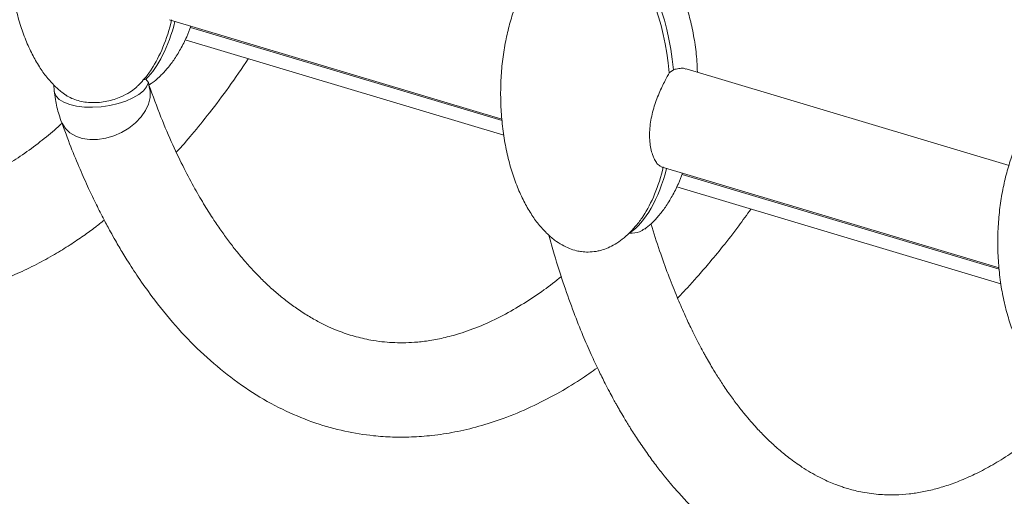
# Model space of a CAD drawing. Units: millimetres. Extents: x -5432 to 41499, y -6117 to 10713.
# Drawn here: x 18827 to 19059, y -3989 to -3876 of the extents above; entities that cross this region are included whole.
import ezdxf

# ---------------------------------------------------------------- set-up
doc = ezdxf.new("R2010")
doc.units = ezdxf.units.MM

msp = doc.modelspace()

# ---------------------------------------------------------------- linework, layer by layer
at = {"color": 7, "linetype": 'Continuous', "lineweight": 15}
for p, q in [((18862.58, -3876.22), (18940.96, -3899.65)), ((18866.27, -3880.95), (18941.4, -3903.41)), ((18980.43, -3888.72), (18981.4, -3887.99)), ((19060.55, -3910.55), (18984.39, -3887.78)), ((18857.04, -3890.24), (18856.25, -3890.48)), ((18857.6, -3891.02), (18857.04, -3890.24)), ((18857.64, -3891.19), (18857.6, -3891.02)), ((18835.33, -3891.58), (18835.42, -3892.97)), ((18978.51, -3910.87), (19058.18, -3934.69)), ((18982.2, -3915.61), (19058.61, -3938.45))]:
    msp.add_line(p, q, dxfattribs=at)
at = {"color": 8, "linetype": 'Continuous', "lineweight": 15}
for p, q in [((18867.52, -3878), (18941, -3899.97)), ((18983.45, -3912.66), (19058.21, -3935.01))]:
    msp.add_line(p, q, dxfattribs=at)
at = {"color": 7, "linetype": 'Continuous', "lineweight": 15, "flags": 128}
for points in [[(18857.6, -3891.02), (18857.2, -3891.98), (18856.44, -3892.92), (18855.35, -3893.81), (18853.96, -3894.64), (18852.33, -3895.36), (18850.5, -3895.97), (18848.53, -3896.42), (18846.5, -3896.72), (18844.47, -3896.84), (18842.51, -3896.8), (18840.69, -3896.58), (18839.06, -3896.19), (18837.68, -3895.65), (18836.6, -3894.98), (18835.86, -3894.2), (18835.47, -3893.33), (18835.42, -3892.98)], [(18857.75, -3891.6), (18858.05, -3893.02), (18858.01, -3894.53), (18857.62, -3896.09), (18856.9, -3897.63), (18855.87, -3899.12), (18854.57, -3900.5), (18853.03, -3901.73), (18851.31, -3902.77), (18849.47, -3903.58), (18847.56, -3904.14), (18845.64, -3904.44), (18843.78, -3904.45), (18842.03, -3904.18), (18840.47, -3903.64), (18839.12, -3902.85), (18838.04, -3901.83), (18837.27, -3900.62), (18837.06, -3900.11)]]:
    msp.add_lwpolyline(points, dxfattribs=at)
at = {"color": 7, "linetype": 'Continuous', "lineweight": 15}
for centre, start_param, end_param in [((18964.42, -3892.31), 4.809212, 5.895925), ((18963.42, -3892.77), 4.80174, 5.832096), ((18848.49, -3857.65), 3.555115, 4.133676), ((18847.49, -3858.11), 3.716535, 4.161256), ((18964.42, -3892.31), 3.432134, 4.133676), ((18963.42, -3892.77), 3.716535, 4.161256)]:
    msp.add_ellipse(centre, major_axis=(-1.77, 35.96), ratio=0.479193, start_param=start_param, end_param=end_param, dxfattribs=at)
for points, knots in [([(18831.42, -3831.66), (18831.22, -3831.98), (18830.43, -3833.23), (18829.27, -3835.64), (18827.93, -3838.95), (18826.79, -3842.62), (18825.87, -3846.6), (18825.19, -3850.85), (18824.79, -3855.28), (18824.7, -3859.83), (18824.91, -3864.39), (18825.43, -3868.87), (18826.24, -3873.17), (18827.31, -3877.22), (18828.63, -3880.93), (18830.13, -3884.27), (18831.8, -3887.2), (18833.58, -3889.72), (18835.46, -3891.8), (18836.96, -3893.17), (18837.88, -3893.75), (18838.08, -3893.88)], [0, 0, 0, 0, 0.016859, 0.065803, 0.119056, 0.176446, 0.237597, 0.301929, 0.368664, 0.436868, 0.505491, 0.573204, 0.63882, 0.701418, 0.760268, 0.814864, 0.864953, 0.910534, 0.951854, 0.989409, 1, 1, 1, 1]), ([(18837.25, -3900.6), (18836.81, -3901), (18835.1, -3902.57), (18831.99, -3905.08), (18827.94, -3908.08), (18823.88, -3910.68), (18820.01, -3912.82), (18816.35, -3914.54), (18812.84, -3915.9), (18809.47, -3916.94), (18806.25, -3917.68), (18803.11, -3918.15), (18799.87, -3918.38), (18796.91, -3918.32), (18794.33, -3918.06), (18792.31, -3917.74), (18790.54, -3917.36), (18789.04, -3916.96), (18787.8, -3916.58), (18786.64, -3916.19), (18785.35, -3915.7), (18783.78, -3915.04), (18781.94, -3914.16), (18779.96, -3913.08), (18777.57, -3911.6), (18774.97, -3909.75), (18772.21, -3907.49), (18769.79, -3905.24), (18767.84, -3903.26), (18766.21, -3901.46), (18764.72, -3899.73), (18763.07, -3897.68), (18761.27, -3895.28), (18759.49, -3892.73), (18757.92, -3890.3), (18756.7, -3888.29), (18755.84, -3886.82), (18755.24, -3885.76), (18754.68, -3884.76), (18753.93, -3883.38), (18752.92, -3881.43), (18751.64, -3878.86), (18750.13, -3875.63), (18748.42, -3871.7), (18746.55, -3867.03), (18744.58, -3861.57), (18743.11, -3857.24), (18742.38, -3854.64), (18742.26, -3854.22)], [0, 0, 0, 0, 0.01095, 0.043411, 0.079022, 0.114093, 0.147489, 0.179503, 0.21094, 0.241846, 0.272106, 0.301719, 0.333098, 0.36774, 0.390027, 0.410881, 0.429016, 0.444435, 0.457137, 0.467432, 0.480717, 0.497048, 0.516432, 0.538322, 0.559488, 0.592234, 0.621472, 0.647594, 0.670717, 0.685095, 0.701552, 0.720103, 0.740759, 0.763258, 0.782104, 0.797071, 0.80814, 0.813872, 0.819615, 0.828909, 0.841816, 0.858356, 0.878524, 0.902271, 0.929487, 0.959984, 0.993532, 1, 1, 1, 1]), ([(18987.07, -3888.58), (18987.04, -3887.73), (18986.96, -3885.36), (18986.48, -3881.56), (18985.68, -3877.25), (18984.6, -3873.21), (18983.29, -3869.5), (18981.78, -3866.16), (18980.12, -3863.22), (18978.33, -3860.71), (18976.46, -3858.62), (18974.59, -3856.99), (18972.76, -3855.78), (18971.02, -3854.95), (18969.77, -3854.52), (18969.1, -3854.4), (18969.02, -3854.38)], [0, 0, 0, 0, 0.062568, 0.173381, 0.280761, 0.383203, 0.47951, 0.568857, 0.650828, 0.725422, 0.793042, 0.8545, 0.904853, 0.951413, 0.993826, 1, 1, 1, 1]), ([(18718.25, -3857.2), (18718.68, -3858.77), (18719.82, -3862.91), (18721.81, -3869.03), (18724.08, -3875.37), (18726.22, -3880.74), (18728.19, -3885.26), (18729.94, -3889), (18731.38, -3891.88), (18732.51, -3894.04), (18733.34, -3895.59), (18733.98, -3896.75), (18734.51, -3897.68), (18735.14, -3898.78), (18736.09, -3900.4), (18737.48, -3902.68), (18739.26, -3905.45), (18741.29, -3908.42), (18743.39, -3911.29), (18745.73, -3914.28), (18748.22, -3917.23), (18750.81, -3920.04), (18753.57, -3922.81), (18756.75, -3925.73), (18760.59, -3928.84), (18764.85, -3931.85), (18769.52, -3934.65), (18774.54, -3937.11), (18779.72, -3939.12), (18785.15, -3940.68), (18790.76, -3941.73), (18796.63, -3942.25), (18802.66, -3942.19), (18807.77, -3941.63), (18811.95, -3940.86), (18815.25, -3940.1), (18818.83, -3939.07), (18822.67, -3937.74), (18826.88, -3936.01), (18831.17, -3933.95), (18835.34, -3931.65), (18839.01, -3929.39), (18842.22, -3927.22), (18844.9, -3925.3), (18846.51, -3924), (18847.2, -3923.44)], [0, 0, 0, 0, 0.021247, 0.055846, 0.086649, 0.113815, 0.137486, 0.157748, 0.174643, 0.185739, 0.194677, 0.201447, 0.20606, 0.211077, 0.22101, 0.234782, 0.252408, 0.272818, 0.292158, 0.310074, 0.335331, 0.357041, 0.375208, 0.403138, 0.432346, 0.463054, 0.497473, 0.532113, 0.566632, 0.601421, 0.638229, 0.674527, 0.712391, 0.751506, 0.770414, 0.790922, 0.813668, 0.838645, 0.864461, 0.894671, 0.921833, 0.945958, 0.967056, 0.985827, 1, 1, 1, 1]), ([(18945.94, -3868.9), (18945.71, -3869.34), (18944.94, -3870.84), (18943.88, -3873.62), (18942.72, -3877.28), (18941.8, -3881.26), (18941.12, -3885.5), (18940.72, -3889.94), (18940.63, -3894.48), (18940.84, -3899.05), (18941.36, -3903.53), (18942.17, -3907.83), (18943.24, -3911.87), (18944.56, -3915.59), (18946.06, -3918.93), (18947.73, -3921.86), (18949.51, -3924.38), (18951.38, -3926.47), (18953.25, -3928.09), (18955.08, -3929.3), (18956.82, -3930.14), (18958.39, -3930.64), (18959.87, -3930.93), (18960.79, -3930.96), (18961.3, -3930.98)], [0, 0, 0, 0, 0.020547, 0.070267, 0.12385, 0.180944, 0.241008, 0.303316, 0.366995, 0.431065, 0.494286, 0.555549, 0.613994, 0.668939, 0.719913, 0.76668, 0.809237, 0.847815, 0.882878, 0.911606, 0.93817, 0.962367, 0.978962, 1, 1, 1, 1]), ([(18857.73, -3891.58), (18857.98, -3891.42), (18858.88, -3890.86), (18860.29, -3889.62), (18862.01, -3887.83), (18863.67, -3885.64), (18865.25, -3883.08), (18866.61, -3880.41), (18867.32, -3878.56), (18867.64, -3877.73)], [0, 0, 0, 0, 0.051681, 0.180645, 0.323366, 0.481061, 0.654814, 0.845284, 1, 1, 1, 1]), ([(18864.21, -3907.44), (18864.23, -3907.42), (18865.48, -3906.08), (18868.09, -3903.02), (18872.21, -3897.96), (18876.65, -3892.07), (18879.65, -3887.65), (18881.17, -3885.4)], [0, 0, 0, 0, 0.003609, 0.209631, 0.448412, 0.719867, 1, 1, 1, 1]), ([(18855.22, -3891.66), (18855.62, -3891.24), (18856.67, -3890.18), (18857.71, -3888.85), (18858.28, -3887.91), (18858.38, -3887.75)], [0, 0, 0, 0, 0.345189, 0.887444, 1, 1, 1, 1]), ([(18980.43, -3888.72), (18980.41, -3888.75), (18980.04, -3889.42), (18979.35, -3890.69), (18978.39, -3892.7), (18977.68, -3894.35), (18977.03, -3896.14), (18976.48, -3898), (18976.07, -3899.91), (18975.82, -3901.8), (18975.74, -3904.27), (18976.02, -3906.53), (18976.59, -3908.36), (18977.1, -3909.45), (18977.78, -3910.48), (18978.25, -3910.67), (18978.53, -3910.8)], [0, 0, 0, 0, 0.006756, 0.136017, 0.199738, 0.263456, 0.32717, 0.390885, 0.4546, 0.518317, 0.582033, 0.71081, 0.77546, 0.838482, 0.899883, 1, 1, 1, 1]), ([(18981.4, -3887.99), (18981.52, -3887.95), (18982.08, -3887.79), (18982.98, -3887.65), (18983.89, -3887.58), (18984.25, -3887.8), (18984.35, -3887.87)], [0, 0, 0, 0, 0.105667, 0.479419, 0.849317, 1, 1, 1, 1]), ([(18835.43, -3893.05), (18835.59, -3894.33), (18835.93, -3896.95), (18836.74, -3899.2), (18837.15, -3900.35)], [0, 0, 0, 0, 0.491125, 1, 1, 1, 1]), ([(18838.07, -3893.9), (18838.11, -3893.93), (18838.52, -3894.26), (18839.51, -3894.74), (18840.99, -3895.29), (18843.15, -3895.74), (18845.5, -3895.79), (18848.42, -3895.37), (18850.93, -3894.58), (18853.14, -3893.39), (18854.47, -3892.43), (18855.03, -3891.85), (18855.22, -3891.66)], [0, 0, 0, 0, 0.010791, 0.103544, 0.193699, 0.28203, 0.458745, 0.546148, 0.722706, 0.849994, 0.948856, 1, 1, 1, 1]), ([(18858.02, -3892.79), (18857.93, -3892.49), (18857.79, -3892.02), (18857.73, -3891.41), (18857.71, -3891.19)], [0, 0, 0, 0, 0.636539, 1, 1, 1, 1]), ([(18954.99, -3936.76), (18953.61, -3937.84), (18950.65, -3940.15), (18946.05, -3943.21), (18941.11, -3946.05), (18936.04, -3948.44), (18931.34, -3950.15), (18927.18, -3951.27), (18923.66, -3951.93), (18920.49, -3952.28), (18917.68, -3952.39), (18915.11, -3952.34), (18912.6, -3952.13), (18910.26, -3951.79), (18908.11, -3951.34), (18906.17, -3950.84), (18904.25, -3950.24), (18902.22, -3949.51), (18899.98, -3948.55), (18897.51, -3947.33), (18894.88, -3945.82), (18892.28, -3944.1), (18889.82, -3942.27), (18887.54, -3940.38), (18885.32, -3938.36), (18883.08, -3936.14), (18880.81, -3933.68), (18878.69, -3931.17), (18876.72, -3928.64), (18874.88, -3926.13), (18872.94, -3923.3), (18870.82, -3919.94), (18868.47, -3915.92), (18865.93, -3911.14), (18863.25, -3905.54), (18860.45, -3899.02), (18858.67, -3894.13), (18857.74, -3891.58)], [0, 0, 0, 0, 0.034901, 0.074913, 0.117257, 0.161915, 0.206953, 0.241628, 0.27481, 0.304705, 0.331018, 0.355035, 0.37955, 0.404661, 0.424651, 0.444054, 0.462765, 0.482458, 0.505219, 0.531057, 0.558418, 0.586876, 0.612343, 0.635564, 0.659052, 0.683015, 0.707553, 0.732827, 0.75316, 0.773949, 0.79568, 0.820824, 0.849735, 0.881807, 0.917534, 0.956927, 1, 1, 1, 1]), ([(18837.06, -3900.1), (18837.81, -3902.14), (18839.23, -3906.01), (18841.4, -3911.27), (18843.42, -3915.81), (18845.31, -3919.77), (18847.03, -3923.16), (18848.54, -3925.96), (18849.73, -3928.08), (18850.71, -3929.77), (18851.62, -3931.28), (18853.1, -3933.7), (18855.35, -3937.15), (18859.1, -3942.44), (18863.94, -3948.41), (18869.86, -3954.58), (18876.2, -3960.05), (18882.94, -3964.76), (18889.92, -3968.56), (18896.93, -3971.39), (18903.84, -3973.31), (18909.91, -3974.28), (18915.15, -3974.64), (18919.75, -3974.63), (18924.64, -3974.27), (18929.96, -3973.46), (18935.58, -3972.14), (18941.57, -3970.2), (18947.7, -3967.66), (18953.76, -3964.55), (18958.99, -3961.43), (18962.16, -3959.21), (18963.5, -3958.27)], [0, 0, 0, 0, 0.031175, 0.05924, 0.084187, 0.10601, 0.126736, 0.143528, 0.156384, 0.165692, 0.174958, 0.185012, 0.211825, 0.243024, 0.294401, 0.345527, 0.3969, 0.449953, 0.502403, 0.55175, 0.598925, 0.644619, 0.674303, 0.703843, 0.736098, 0.771534, 0.80926, 0.847831, 0.891753, 0.933374, 0.971793, 1, 1, 1, 1]), ([(19064.72, -3901.12), (19064.47, -3901.52), (19063.62, -3902.85), (19062.42, -3905.34), (19061.08, -3908.65), (19059.94, -3912.33), (19059.01, -3916.31), (19058.34, -3920.55), (19057.94, -3924.98), (19057.84, -3929.53), (19058.06, -3934.09), (19058.57, -3938.57), (19059.38, -3942.88), (19060.46, -3946.92), (19061.77, -3950.63), (19063.28, -3953.98), (19064.95, -3956.91), (19066.73, -3959.42), (19068.61, -3961.5), (19070.14, -3962.9), (19071.09, -3963.5), (19071.33, -3963.65)], [0, 0, 0, 0, 0.021022, 0.069665, 0.122591, 0.179629, 0.240406, 0.304343, 0.370669, 0.438455, 0.506657, 0.573955, 0.639168, 0.701383, 0.759872, 0.814133, 0.863915, 0.909217, 0.950284, 0.987608, 1, 1, 1, 1]), ([(18974.64, -3925.56), (18975.15, -3925.16), (18976.31, -3924.24), (18977.94, -3922.48), (18979.6, -3920.3), (18981.18, -3917.74), (18982.54, -3915.07), (18983.25, -3913.22), (18983.57, -3912.39)], [0, 0, 0, 0, 0.120578, 0.273762, 0.443018, 0.629508, 0.833942, 1, 1, 1, 1]), ([(18982.38, -3941.84), (18982.44, -3941.78), (18983.27, -3940.94), (18984.84, -3939.24), (18987.21, -3936.63), (18989.94, -3933.47), (18993.19, -3929.52), (18996.54, -3925.23), (18998.73, -3922.17), (18999.69, -3920.84)], [0, 0, 0, 0, 0.009275, 0.137489, 0.26318, 0.41065, 0.604766, 0.827071, 1, 1, 1, 1]), ([(18961.3, -3930.98), (18961.94, -3930.94), (18962.89, -3930.9), (18964.32, -3930.58), (18965.68, -3930.14), (18967.3, -3929.37), (18969, -3928.27), (18970.73, -3926.83), (18972.43, -3925.01), (18973.64, -3923.5), (18974.21, -3922.57), (18974.31, -3922.41)], [0, 0, 0, 0, 0.118001, 0.173323, 0.269975, 0.379723, 0.504225, 0.642583, 0.795701, 0.964883, 1, 1, 1, 1]), ([(18974.57, -3925.48), (18974.21, -3925.76), (18973.36, -3926.42), (18971.91, -3926.48), (18971.06, -3926.52)], [0, 0, 0, 0, 0.419898, 1, 1, 1, 1]), ([(19070.74, -3970.82), (19070.43, -3971.1), (19068.84, -3972.56), (19065.85, -3974.97), (19061.79, -3977.98), (19057.72, -3980.58), (19053.85, -3982.73), (19050.18, -3984.45), (19046.67, -3985.81), (19043.3, -3986.85), (19040.07, -3987.59), (19036.93, -3988.06), (19033.69, -3988.28), (19030.72, -3988.22), (19028.13, -3987.97), (19026.12, -3987.64), (19024.34, -3987.26), (19022.85, -3986.86), (19021.62, -3986.49), (19020.46, -3986.09), (19019.17, -3985.61), (19017.6, -3984.94), (19015.75, -3984.05), (19013.76, -3982.96), (19011.36, -3981.48), (19008.74, -3979.61), (19005.98, -3977.34), (19003.56, -3975.08), (19001.61, -3973.09), (18999.97, -3971.28), (18998.48, -3969.55), (18996.83, -3967.49), (18995.03, -3965.08), (18993.25, -3962.52), (18991.68, -3960.08), (18990.45, -3958.06), (18989.59, -3956.59), (18988.99, -3955.52), (18988.43, -3954.52), (18987.69, -3953.14), (18986.67, -3951.18), (18985.39, -3948.6), (18983.89, -3945.36), (18982.18, -3941.41), (18980.3, -3936.73), (18978.34, -3931.25), (18976.92, -3927.05), (18976.22, -3924.59), (18976.14, -3924.31)], [0, 0, 0, 0, 0.007803, 0.040465, 0.076312, 0.111593, 0.145151, 0.177295, 0.208878, 0.239948, 0.270372, 0.300147, 0.331695, 0.366525, 0.388932, 0.409882, 0.428072, 0.443503, 0.456175, 0.466444, 0.479763, 0.496193, 0.51574, 0.537847, 0.559212, 0.592222, 0.621639, 0.647905, 0.671157, 0.685611, 0.702156, 0.720805, 0.741572, 0.764194, 0.783149, 0.798203, 0.809339, 0.815108, 0.820878, 0.830219, 0.843195, 0.859826, 0.880103, 0.903976, 0.931334, 0.961985, 0.995701, 1, 1, 1, 1]), ([(18952.05, -3926.98), (18952.47, -3928.49), (18953.58, -3932.58), (18955.55, -3938.67), (18957.82, -3945.03), (18959.96, -3950.42), (18961.92, -3954.95), (18963.68, -3958.7), (18965.12, -3961.6), (18966.25, -3963.76), (18967.08, -3965.31), (18967.72, -3966.48), (18968.24, -3967.41), (18968.88, -3968.52), (18969.83, -3970.15), (18971.22, -3972.44), (18973.02, -3975.25), (18975.06, -3978.24), (18977.17, -3981.13), (18979.52, -3984.13), (18982.02, -3987.1), (18984.6, -3989.91), (18987.36, -3992.68), (18990.52, -3995.58), (18994.34, -3998.68), (18998.6, -4001.7), (19003.27, -4004.51), (19008.3, -4006.99), (19013.48, -4009.01), (19018.92, -4010.58), (19024.55, -4011.63), (19030.43, -4012.15), (19036.48, -4012.1), (19041.59, -4011.54), (19045.78, -4010.77), (19049.07, -4010.01), (19052.66, -4008.98), (19056.5, -4007.65), (19060.71, -4005.92), (19065.01, -4003.86), (19069.18, -4001.55), (19072.86, -3999.29), (19076.07, -3997.11), (19078.65, -3995.28), (19080.15, -3994.06), (19080.73, -3993.59)], [0, 0, 0, 0, 0.020492, 0.055208, 0.086117, 0.113373, 0.13712, 0.157445, 0.174392, 0.185523, 0.19449, 0.201283, 0.205913, 0.21095, 0.220948, 0.234828, 0.252605, 0.273198, 0.292695, 0.310735, 0.33612, 0.357877, 0.376006, 0.403783, 0.432935, 0.46369, 0.498216, 0.532965, 0.567592, 0.602497, 0.639458, 0.675936, 0.71396, 0.753162, 0.772086, 0.792614, 0.815392, 0.840416, 0.866288, 0.896573, 0.923812, 0.948018, 0.969199, 0.988054, 1, 1, 1, 1])]:
    msp.add_open_spline(points, degree=3, knots=knots, dxfattribs=at)

doc.saveas('drawing.dxf')
